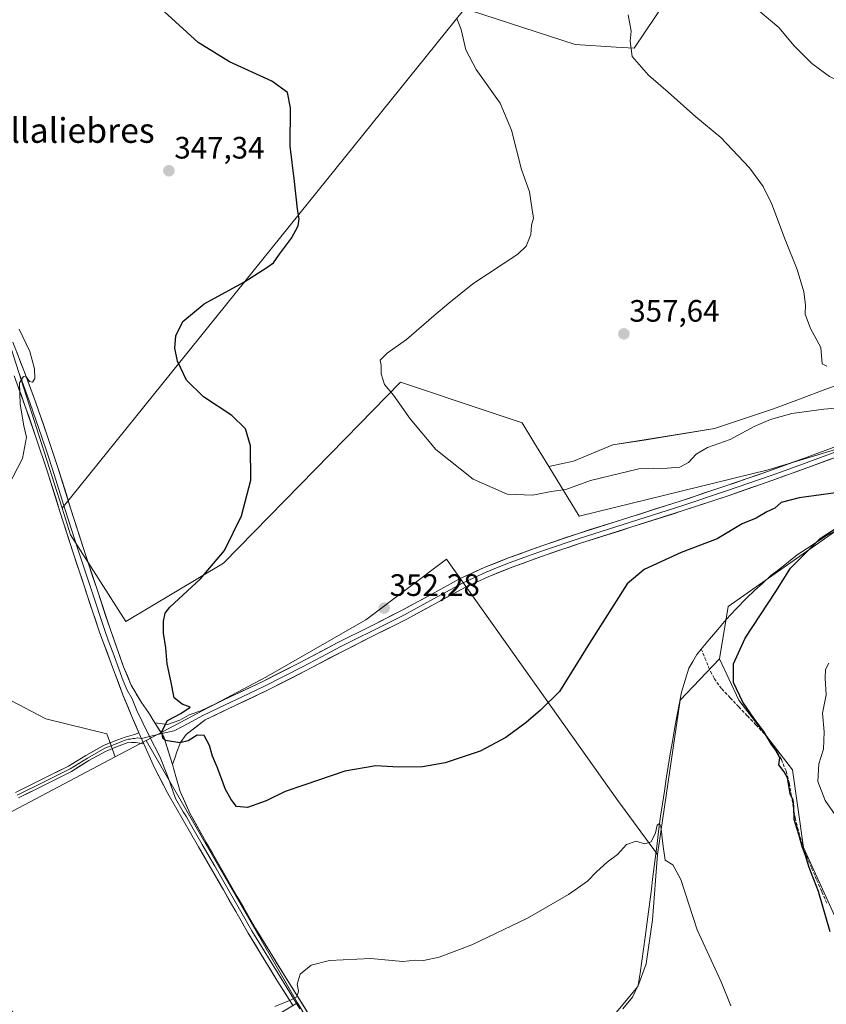
# Model space of a CAD drawing. Units: metres. Extents: x 583978 to 587446, y 4694238 to 4696594.
# Drawn here: x 585751 to 586012, y 4694724 to 4695043 of the extents above; entities that cross this region are included whole.
import ezdxf
from ezdxf.enums import TextEntityAlignment as Align

# ---------------------------------------------------------------- set-up
doc = ezdxf.new("R2010")
doc.units = ezdxf.units.M
doc.header["$MEASUREMENT"] = 0
doc.linetypes.add('TRAZOSX2', pattern=[1.5, 1, -0.5])
for name, color, linetype, lineweight in [('Carátula', 7, 'Continuous', 5), ('Corriente artificial lineal', 5, 'TRAZOSX2', 13), ('Corriente natural lineal', 142, 'Continuous', 13), ('Cultivos herbáceos CxS', 92, 'Continuous', 0), ('Cultivos leñosos CxS', 92, 'Continuous', 0), ('Curva de nivel maestra', 36, 'Continuous', 30), ('Curva de nivel normal', 36, 'Continuous', 0), ('Layer 0', 7, 'Continuous', 0), ('Matorral CxS', 135, 'Continuous', 0), ('Punto de cota en terreno', 7, 'Continuous', 0), ('Rótulo de punto de cota en terreno', 19, 'Continuous', 0), ('Suelo desnudo CxS', 43, 'Continuous', 0), ('Texto cartográfico', 19, 'Continuous', 0)]:
    doc.layers.add(name, color=color, linetype=linetype, lineweight=lineweight)
doc.styles.add('Arial', font='txt', dxfattribs={"height": 0.2})

# ---------------------------------------------------------------- blocks, each defined once
blk = doc.blocks.new('*U155')
at = {"layer": 'Cultivos herbáceos CxS', "color": 92, "linetype": 'Continuous', "lineweight": 0}
for points in [[(586038.2523, 4694910.7571, 351.8614), (585993.3083, 4694897.1305, 351.6875), (585932.1547, 4694882.0833, 352.4087), (585922.3761, 4694898.1581, 355.502), (585930.3715, 4694899.8955, 355.4567), (585943.0715, 4694905.1873, 355.7067), (585953.1257, 4694906.7747, 355.6228), (585975.8799, 4694910.4789, 355.3517), (585994.9299, 4694916.8289, 354.6587), (586003.3967, 4694920.0039, 355.1164), (586011.8633, 4694923.1789, 355.9353), (586020.8591, 4694926.3539, 356.9278)], [(585894.7585, 4695045.8436, 355.5434), (585764.97, 4694884.7689, 346.7881), (585747.6343, 4694939.0895, 344.7561)]]:
    blk.add_polyline3d(points, dxfattribs=at)
blk = doc.blocks.new('*U196')
at = {"layer": 'Curva de nivel normal', "color": 36, "linetype": 'Continuous', "lineweight": 0}
for points in [[(585892.57, 4695043.11, 355), (585893.98, 4695039.55, 355), (585895.53, 4695033.01, 355), (585898.84, 4695026.62, 355), (585906.64, 4695015.76, 355), (585910.27, 4695007.03, 355), (585913.51, 4694994.3, 355), (585916.12, 4694987.1, 355), (585916.93, 4694981.27, 355), (585917.42, 4694978.59, 355), (585916.78, 4694976.32, 355), (585916.58, 4694973.21, 355), (585915.01, 4694969.53, 355), (585912.37, 4694966.93, 355), (585897.82, 4694957.33, 355), (585890.05, 4694951.04, 355), (585885.22, 4694946.98, 355), (585876.32, 4694939.24, 355), (585870.09, 4694934.87, 355), (585867.78, 4694932.57, 355), (585868.1, 4694930.97, 355), (585868.09, 4694928.18, 355), (585869.19, 4694924.69, 355), (585872.17, 4694921.28, 355), (585877.47, 4694913.64, 355), (585885.85, 4694903.74, 355), (585897.86, 4694894.08, 355), (585908.92, 4694889.2, 355), (585917.14, 4694888.94, 355), (585923.14, 4694890.12, 355), (585927.8, 4694890.73, 355), (585935.8, 4694893.62, 355), (585951.47, 4694897.49, 355), (585960.71, 4694897.7, 355), (585964.75, 4694897.97, 355), (585967.46, 4694899.51, 355), (585970.02, 4694902.17, 355), (585973.61, 4694904.36, 355), (585981, 4694906.92, 355), (585988.72, 4694911.1, 355), (585993.96, 4694913.44, 355), (586000.91, 4694915.31, 355), (586011.24, 4694916.8, 355), (586025.05, 4694917.89, 355)], [(586012.88, 4694834.58, 355), (586011.77, 4694832.5, 355), (586011.65, 4694829.68, 355), (586012.03, 4694824.36, 355), (586010.78, 4694818.37, 355), (586011.33, 4694812.37, 355), (586011.15, 4694806.7, 355), (586009.61, 4694802.04, 355), (586009.36, 4694796.32, 355), (586011.65, 4694790.15, 355), (586015.65, 4694784.47, 355)]]:
    blk.add_polyline3d(points, dxfattribs=at)
blk = doc.blocks.new('*U199')
at = {"layer": 'Curva de nivel normal', "color": 36, "linetype": 'Continuous', "lineweight": 0}
for points in [[(585751.09, 4694942.65, 345), (585754.5, 4694935.38, 345), (585756.1, 4694929.84, 345), (585756.21, 4694926.68, 345), (585755.45, 4694925.51, 345), (585754.48, 4694925.7, 345), (585753.51, 4694927.09, 345), (585752.52, 4694927.36, 345), (585751.2, 4694925.23, 345), (585751.38, 4694918.36, 345), (585752.56, 4694911.36, 345), (585753.45, 4694907.69, 345), (585752.2, 4694900.74, 345), (585746.07, 4694888.89, 345)], [(585833.8, 4694723.48, 345), (585839.07, 4694725.64, 345), (585840.89, 4694726.59, 345), (585841.39, 4694728.5, 345), (585840.97, 4694730.66, 345), (585842, 4694733.9, 345), (585845.47, 4694736.89, 345), (585851.47, 4694738.32, 345), (585864.64, 4694739.03, 345), (585875.17, 4694738.01, 345), (585879.28, 4694738.43, 345), (585881.78, 4694738.41, 345), (585886.84, 4694739.41, 345), (585897.46, 4694743.47, 345), (585915.42, 4694752.04, 345), (585928.66, 4694759.69, 345), (585934.88, 4694764.08, 345), (585937.78, 4694767.08, 345), (585941.24, 4694770.14, 345), (585944.55, 4694772.7, 345), (585947.51, 4694775.88, 345), (585950.53, 4694776.98, 345), (585953.32, 4694776.08, 345), (585955.4, 4694776.75, 345), (585956.79, 4694779.72, 345), (585957.39, 4694782.16, 345), (585958.13, 4694782.64, 345), (585958.55, 4694781.82, 345), (585959.36, 4694775.21, 345), (585959.92, 4694770.81, 345), (585962.45, 4694769.35, 345), (585964.99, 4694764.56, 345), (585970.3, 4694748.32, 345), (585978.09, 4694731.5, 345), (585981.17, 4694723.71, 345)]]:
    blk.add_polyline3d(points, dxfattribs=at)
blk = doc.blocks.new('*U201')
at = {"layer": 'Curva de nivel maestra', "color": 36, "linetype": 'Continuous', "lineweight": 30}
for points in [[(586013.29, 4694747.68, 350), (586009.51, 4694760.72, 350), (586006.54, 4694768.45, 350), (586005.38, 4694772.3, 350), (586004.22, 4694775.23, 350), (586003.19, 4694779.16, 350), (586001.68, 4694784.02, 350), (586001.61, 4694788.2, 350), (586001.31, 4694790.24, 350), (586000.36, 4694792.28, 350), (585999.54, 4694797.45, 350), (585998.47, 4694799.38, 350), (585996.76, 4694801.66, 350), (585997.08, 4694803.98, 350), (585995.66, 4694806.57, 350), (585994.3, 4694808.21, 350), (585991.88, 4694812.46, 350), (585988.86, 4694816.42, 350), (585985.08, 4694821.98, 350), (585982.09, 4694828.28, 350), (585982.03, 4694834.36, 350), (585985.82, 4694842.69, 350), (585995.69, 4694857.76, 350), (586000.5, 4694865.26, 350), (586010.04, 4694874.9, 350), (586015.57, 4694878.43, 350)], [(586020.64, 4694890.43, 350), (586003.25, 4694888.08, 350), (585997.46, 4694886.51, 350), (585995.38, 4694884.68, 350), (585992.82, 4694883.51, 350), (585989.39, 4694881.47, 350), (585984.8, 4694879.63, 350), (585976.8, 4694874.81, 350), (585965.14, 4694870.35, 350), (585953.14, 4694864.88, 350), (585947.66, 4694860.22, 350), (585935.47, 4694840.99, 350), (585925.77, 4694825.4, 350), (585919.6, 4694819.39, 350), (585914.98, 4694815.41, 350), (585908.44, 4694810.53, 350), (585900.1, 4694806.07, 350), (585888.83, 4694802.37, 350), (585881.46, 4694800.99, 350), (585873.78, 4694800.91, 350), (585866.4, 4694801.37, 350), (585856.37, 4694799.67, 350), (585843.47, 4694795.24, 350), (585837.05, 4694793.03, 350), (585830.94, 4694790.03, 350), (585824.95, 4694787.85, 350), (585821.33, 4694788.23, 350), (585819.68, 4694790.49, 350), (585817.81, 4694793.66, 350), (585815.2, 4694800.68, 350), (585813.62, 4694804.52, 350), (585812.66, 4694807.9, 350), (585810.89, 4694811.12, 350), (585808.6, 4694811.29, 350), (585805.75, 4694809.45, 350), (585803.02, 4694808.82, 350), (585798.42, 4694809.58, 350), (585797.55, 4694810.34, 350), (585797.22, 4694812.49, 350), (585799.08, 4694816.01, 350), (585803.36, 4694818.31, 350), (585806.34, 4694820.34, 350), (585803.76, 4694821.28, 350), (585801.22, 4694823.3, 350), (585800.11, 4694828.9, 350), (585798.97, 4694834.37, 350), (585798.52, 4694839.54, 350), (585797.76, 4694844.24, 350), (585797.76, 4694848.2, 350), (585798.29, 4694850.78, 350), (585799.77, 4694852.73, 350), (585809.74, 4694861.87, 350), (585817.5, 4694871.03, 350), (585823.02, 4694882.21, 350), (585825.97, 4694893.77, 350), (585825.88, 4694904.88, 350), (585824.26, 4694910.34, 350), (585819.88, 4694914.71, 350), (585810.68, 4694920.7, 350), (585805.16, 4694926.17, 350), (585802.33, 4694932.26, 350), (585801.38, 4694936.44, 350), (585801.76, 4694940.47, 350), (585804.07, 4694945.12, 350), (585810.87, 4694950.8, 350), (585823.74, 4694957.8, 350), (585830.8, 4694962.35, 350), (585833.33, 4694964.09, 350), (585835.28, 4694966.93, 350), (585839.17, 4694972.03, 350), (585841.29, 4694976.03, 350), (585841.64, 4694978.3, 350), (585841.11, 4694981.47, 350), (585840.11, 4694990.42, 350), (585838.68, 4695001.82, 350), (585838.79, 4695014.27, 350), (585837.88, 4695019.17, 350), (585832.8, 4695022.87, 350), (585819.13, 4695029.08, 350), (585809, 4695035.41, 350), (585798.02, 4695045.43, 350)]]:
    blk.add_polyline3d(points, dxfattribs=at)
blk = doc.blocks.new('5PATER')
at = {"layer": 'Carátula', "linetype": 'Continuous', "lineweight": 5}
h = blk.add_hatch(color=250, dxfattribs=at)
edge = h.paths.add_edge_path()
edge.add_ellipse((0, 0.01), major_axis=(-1.33, -1.34), ratio=0.999422, start_angle=0, end_angle=360)

msp = doc.modelspace()

# ---------------------------------------------------------------- linework, layer by layer
at = {"layer": 'Corriente artificial lineal', "color": 5, "linetype": 'TRAZOSX2', "lineweight": 13}
msp.add_polyline3d([(585971.61, 4694839.15, 348.2), (585972.81, 4694836.22, 348.48), (585974.01, 4694833.28, 348.58), (585975.81, 4694829.56, 348.5), (585978.23, 4694826.24, 348.68), (585981, 4694823.34, 348.63), (585983.76, 4694820.43, 349.17), (585986.53, 4694817.53, 349.24), (585989.29, 4694814.62, 349.8), (585992.06, 4694811.72, 350.07), (585995.11, 4694807.8, 350.3), (585996.34, 4694805.6, 350.04), (585997.56, 4694803.4, 350.07), (585999.07, 4694799.58, 350.59), (586000.12, 4694795.65, 350.51), (586000.74, 4694791.94, 350.18), (586001.36, 4694788.23, 349.81), (586001.98, 4694784.52, 350.14), (586002.77, 4694781.38, 350.32), (586003.56, 4694778.23, 350.29), (586004.6, 4694775.17, 350.21), (586005.63, 4694772.1, 350.05), (586007.3, 4694768.25, 350.16), (586008.98, 4694764.39, 350.29), (586010.65, 4694760.54, 350.26), (586012.32, 4694756.69, 350.33)], dxfattribs=at)
at = {"layer": 'Corriente natural lineal', "color": 142, "linetype": 'Continuous', "lineweight": 13}
for points in [[(586015.05, 4694877.41, 350.18), (586011.82, 4694875.67, 349.98), (586008.75, 4694873.64, 349.91), (586005.69, 4694871.6, 349.81), (586002.62, 4694869.57, 349.71), (585999.8, 4694867.34, 349.63), (585996.98, 4694865.12, 349.49), (585994.16, 4694862.89, 349.38), (585991.52, 4694860.47, 349.29), (585988.87, 4694858.04, 349.19), (585986.23, 4694855.62, 349.1), (585982.95, 4694852.15, 348.81), (585979.66, 4694848.68, 348.55), (585976.98, 4694845.5, 348.26), (585974.29, 4694842.33, 348.15), (585971.61, 4694839.15, 348.2)], [(585971.61, 4694839.15, 348.2), (585970.19, 4694837.38, 348.08), (585968.9, 4694835.14, 347.92), (585967.61, 4694832.9, 347.67), (585966.42, 4694829.04, 347.14), (585965.23, 4694825.17, 347.09), (585964.47, 4694821.23, 347.1), (585963.71, 4694817.28, 346.89), (585963.01, 4694813.26, 346.46), (585962.31, 4694809.23, 346.14), (585961.61, 4694805.21, 345.8), (585960.91, 4694801.18, 345.73), (585960.3, 4694797.14, 345.74), (585959.69, 4694793.11, 345.7), (585959.07, 4694789.07, 345.5), (585958.46, 4694785.03, 345.31), (585957.85, 4694780.15, 345.06), (585957.23, 4694775.26, 344.6), (585956.62, 4694770.38, 344.17), (585956, 4694765.5, 344.14), (585955.39, 4694760.61, 343.95), (585954.77, 4694755.73, 343.77), (585954.16, 4694750.84, 343.67), (585953.54, 4694745.96, 343.36), (585952.97, 4694742.08, 343.03), (585952.4, 4694738.2, 342.78), (585951.83, 4694734.32, 342.32), (585951.26, 4694730.44, 342.54), (585949.43, 4694726.47, 342.51), (585946.29, 4694722.74, 341.89)]]:
    msp.add_polyline3d(points, dxfattribs=at)
at = {"layer": 'Cultivos herbáceos CxS', "color": 92, "linetype": 'Continuous', "lineweight": 0}
for points in [[(585894.76, 4695045.84, 355.54), (585764.97, 4694884.77, 346.79)], [(585922.38, 4694898.16, 355.5), (585932.15, 4694882.08, 352.41), (585993.31, 4694897.13, 351.69), (586038.25, 4694910.76, 351.86), (586087.19, 4694949.21, 354.08), (586104.33, 4694947.97, 353.2), (586124.65, 4694949.91, 353.62), (586139.04, 4694959.13, 354.67), (586142.99, 4694958.82, 354.77), (586147.12, 4694958.51, 354.81), (586147.89, 4694958.45, 354.82), (586152.66, 4694952.31, 354.85), (586153.34, 4694938.01, 355.63), (586192.8, 4694905.1, 357.72), (586261.35, 4694848.67, 359.21), (586253.14, 4694831.98, 359.88), (586223.17, 4694800.93, 362.9)], [(585735.38, 4694946.07, 344.34), (585747.63, 4694939.09, 344.76), (585764.97, 4694884.77, 346.79)], [(586020.86, 4694926.35, 356.93), (586011.86, 4694923.18, 355.94), (586003.4, 4694920, 355.12), (585994.93, 4694916.83, 354.66), (585975.88, 4694910.48, 355.35), (585953.13, 4694906.77, 355.62), (585943.07, 4694905.19, 355.71), (585930.37, 4694899.9, 355.46), (585922.38, 4694898.16, 355.5)], [(585792.18, 4694809.55, 349.85), (585782.14, 4694804.25, 349.01)], [(585792.18, 4694809.55, 349.85), (585841.1, 4694724.72, 344.35)], [(585782.14, 4694804.25, 349.01), (585708.95, 4694765.57, 346.65), (585710.6, 4694761.43, 346.92)], [(585841.1, 4694724.72, 344.35), (585791.45, 4694694.85, 344.83), (585784.05, 4694688.93, 344.84), (585777.64, 4694688.44, 345.04), (585757.91, 4694709.64, 346.8), (585719.44, 4694761.43, 346.75), (585710.6, 4694761.43, 346.92)]]:
    msp.add_polyline3d(points, dxfattribs=at)
msp.add_polyline3d([(585777.64, 4694688.44, 345.04), (585757.91, 4694709.64, 346.8), (585719.44, 4694761.43, 346.75), (585710.6, 4694761.43, 346.92), (585708.95, 4694765.57, 346.65), (585782.14, 4694804.25, 349.01), (585792.18, 4694809.55, 349.85), (585841.1, 4694724.72, 344.35), (585791.45, 4694694.85, 344.83), (585784.05, 4694688.93, 344.84), (585777.64, 4694688.44, 345.04)], close=True, dxfattribs=at)
at = {"layer": 'Cultivos leñosos CxS', "color": 92, "linetype": 'Continuous', "lineweight": 0}
for points in [[(585894.76, 4695045.84, 355.54), (585897.05, 4695045.71, 355.77), (585930.82, 4695034.7, 358.65), (585944.14, 4695033.9, 359.75), (585949.98, 4695033.55, 360.23), (585980.27, 4695078.62, 368.78), (586000.56, 4695096.44, 370.98), (586008.82, 4695096.45, 371.05), (586045.28, 4695089.91, 369.22)], [(585897.05, 4695045.71, 355.77), (585930.82, 4695034.7, 358.65), (585944.14, 4695033.9, 359.75), (585949.98, 4695033.55, 360.23), (585980.27, 4695078.62, 368.78)], [(586020.86, 4694926.35, 356.93), (586011.86, 4694923.18, 355.94), (586003.4, 4694920, 355.12), (585994.93, 4694916.83, 354.66), (585975.88, 4694910.48, 355.35), (585953.13, 4694906.77, 355.62), (585943.07, 4694905.19, 355.71), (585930.37, 4694899.9, 355.46), (585922.38, 4694898.16, 355.5), (585917.55, 4694906.09, 356.35), (585913.77, 4694912.3, 356.81), (585902.39, 4694916.1, 356.49), (585874.39, 4694925.44, 355.45), (585856.64, 4694907.26, 352.81), (585817.22, 4694866.87, 350.66), (585785.62, 4694848, 349.34), (585785.62, 4694848, 349.34), (585767.75, 4694876.06, 347.29), (585764.97, 4694884.77, 346.79), (585894.76, 4695045.84, 355.54)], [(585894.76, 4695045.84, 355.54), (585764.97, 4694884.77, 346.79)], [(585922.38, 4694898.16, 355.5), (585932.15, 4694882.08, 352.41), (585993.31, 4694897.13, 351.69), (586038.25, 4694910.76, 351.86), (586087.19, 4694949.21, 354.08), (586104.33, 4694947.97, 353.2), (586124.65, 4694949.91, 353.62), (586139.04, 4694959.13, 354.67), (586142.99, 4694958.82, 354.77), (586147.12, 4694958.51, 354.81), (586147.89, 4694958.45, 354.82), (586152.66, 4694952.31, 354.85), (586153.34, 4694938.01, 355.63), (586192.8, 4694905.1, 357.72), (586261.35, 4694848.67, 359.21), (586253.14, 4694831.98, 359.88), (586223.17, 4694800.93, 362.9)], [(585735.38, 4694946.07, 344.34), (585723.75, 4694914, 343.81), (585715.79, 4694892.04, 343.49), (585694.33, 4694855.58, 344.98), (585695.09, 4694850.47, 345.37), (585759.75, 4694816.6, 349.07), (585779.46, 4694811.67, 349.17), (585782.14, 4694804.25, 349.01)], [(585735.38, 4694946.07, 344.34), (585747.63, 4694939.09, 344.76), (585764.97, 4694884.77, 346.79)], [(585747.63, 4694939.09, 344.76), (585764.97, 4694884.77, 346.79), (585767.75, 4694876.06, 347.29), (585785.62, 4694848, 349.34), (585817.22, 4694866.87, 350.66), (585856.64, 4694907.26, 352.81), (585874.39, 4694925.44, 355.45), (585902.39, 4694916.1, 356.49), (585913.77, 4694912.3, 356.81), (585917.55, 4694906.09, 356.35), (585922.38, 4694898.16, 355.5), (585932.15, 4694882.08, 352.41), (585993.31, 4694897.13, 351.69), (586038.25, 4694910.76, 351.86)], [(585764.97, 4694884.77, 346.79), (585767.75, 4694876.06, 347.29), (585785.62, 4694848, 349.34), (585817.22, 4694866.87, 350.66), (585856.64, 4694907.26, 352.81), (585874.39, 4694925.44, 355.45), (585902.39, 4694916.1, 356.49), (585913.77, 4694912.3, 356.81), (585917.55, 4694906.09, 356.35), (585922.38, 4694898.16, 355.5)], [(585764.97, 4694884.77, 346.79), (585767.75, 4694876.06, 347.29), (585785.62, 4694848, 349.34), (585817.22, 4694866.87, 350.66), (585856.64, 4694907.26, 352.81), (585874.39, 4694925.44, 355.45), (585902.39, 4694916.1, 356.49), (585913.77, 4694912.3, 356.81), (585917.55, 4694906.09, 356.35), (585922.38, 4694898.16, 355.5)], [(586020.86, 4694926.35, 356.93), (586011.86, 4694923.18, 355.94), (586003.4, 4694920, 355.12), (585994.93, 4694916.83, 354.66), (585975.88, 4694910.48, 355.35), (585953.13, 4694906.77, 355.62), (585943.07, 4694905.19, 355.71), (585930.37, 4694899.9, 355.46), (585922.38, 4694898.16, 355.5)], [(586037.16, 4694867.82, 355.68), (586036.49, 4694889.41, 351.2), (586018.73, 4694879.86, 351.14), (585980.37, 4694852.85, 348.93), (585977.53, 4694835.95, 349.65)], [(586018.73, 4694879.86, 351.14), (585980.37, 4694852.85, 348.93), (585977.53, 4694835.95, 349.65), (585964.85, 4694822.59, 347.35), (585957.49, 4694772.63, 344.97), (585957.49, 4694772.63, 344.97), (585944.31, 4694790.59, 345.67), (585889.24, 4694868.18, 353.13), (585863.21, 4694848.64, 352.29), (585830.84, 4694829.99, 351.15), (585792.18, 4694809.55, 349.85), (585782.14, 4694804.25, 349.01), (585779.46, 4694811.67, 349.17), (585759.75, 4694816.6, 349.07), (585695.09, 4694850.47, 345.37)], [(585957.49, 4694772.63, 344.97), (585944.31, 4694790.59, 345.67), (585889.24, 4694868.18, 353.13), (585863.21, 4694848.64, 352.29), (585830.84, 4694829.99, 351.15), (585792.18, 4694809.55, 349.85)], [(585957.49, 4694772.63, 344.97), (585944.31, 4694790.59, 345.67), (585889.24, 4694868.18, 353.13), (585863.21, 4694848.64, 352.29), (585830.84, 4694829.99, 351.15), (585792.18, 4694809.55, 349.85)], [(585719.44, 4694761.43, 346.75), (585757.91, 4694709.64, 346.8), (585777.64, 4694688.44, 345.04), (585784.05, 4694688.93, 344.84), (585791.45, 4694694.85, 344.83), (585841.1, 4694724.72, 344.35), (585885.16, 4694650.53, 338.31), (585951.12, 4694729.94, 342.96), (585953.81, 4694737.34, 343.38), (585955.83, 4694751.48, 343.97), (585957.49, 4694772.63, 344.97), (585964.85, 4694822.59, 347.35), (585977.53, 4694835.95, 349.65), (585983.82, 4694822.6, 349.72), (586001.17, 4694800.03, 352.31), (586004.67, 4694774.96, 350.71), (586018.71, 4694744.19, 351.48)], [(585977.53, 4694835.95, 349.65), (585964.85, 4694822.59, 347.35), (585957.49, 4694772.63, 344.97)], [(585977.53, 4694835.95, 349.65), (585964.85, 4694822.59, 347.35), (585957.49, 4694772.63, 344.97)], [(585977.53, 4694835.95, 349.65), (585983.82, 4694822.6, 349.72), (586001.17, 4694800.03, 352.31), (586004.67, 4694774.96, 350.71), (586018.71, 4694744.19, 351.48), (586031.54, 4694719.29, 352.24), (586033.54, 4694709.73, 351.85)], [(585792.18, 4694809.55, 349.85), (585782.14, 4694804.25, 349.01)], [(585792.18, 4694809.55, 349.85), (585841.1, 4694724.72, 344.35)], [(585841.1, 4694724.72, 344.35), (585885.16, 4694650.53, 338.31), (585951.12, 4694729.94, 342.96), (585953.81, 4694737.34, 343.38), (585955.83, 4694751.48, 343.97), (585957.49, 4694772.63, 344.97)], [(585841.1, 4694724.72, 344.35), (585885.16, 4694650.53, 338.31), (585951.12, 4694729.94, 342.96), (585953.81, 4694737.34, 343.38), (585955.83, 4694751.48, 343.97), (585957.49, 4694772.63, 344.97)], [(585841.1, 4694724.72, 344.35), (585791.45, 4694694.85, 344.83), (585784.05, 4694688.93, 344.84), (585777.64, 4694688.44, 345.04), (585757.91, 4694709.64, 346.8), (585719.44, 4694761.43, 346.75), (585710.6, 4694761.43, 346.92)]]:
    msp.add_polyline3d(points, dxfattribs=at)
msp.add_polyline3d([(585885.16, 4694650.53, 338.31), (585841.1, 4694724.72, 344.35), (585792.18, 4694809.55, 349.85), (585830.84, 4694829.99, 351.15), (585863.21, 4694848.64, 352.29), (585889.24, 4694868.18, 353.13), (585944.31, 4694790.59, 345.67), (585957.49, 4694772.63, 344.97), (585955.83, 4694751.48, 343.97), (585953.81, 4694737.34, 343.38), (585951.12, 4694729.94, 342.96), (585885.16, 4694650.53, 338.31)], close=True, dxfattribs=at)
at = {"layer": 'Curva de nivel normal', "color": 36, "linetype": 'Continuous', "lineweight": 0}
for points in [[(585987.96, 4695047.52, 365), (585996.71, 4695040.28, 365), (586001.7, 4695034.26, 365), (586007.34, 4695028.57, 365), (586013.1, 4695024.34, 365), (586018.46, 4695021.69, 365), (586026.9, 4695019.6, 365), (586046.38, 4695016.14, 365)], [(586012.28, 4694930.69, 360), (586010.69, 4694931.4, 360), (586010.3, 4694936.67, 360), (586006.99, 4694942.89, 360), (586005.27, 4694947.5, 360), (586005.3, 4694950.54, 360), (586004.76, 4694954.66, 360), (586002.67, 4694961.97, 360), (585998.85, 4694971.35, 360), (585994.4, 4694983.03, 360), (585991.6, 4694988.82, 360), (585987.24, 4694994.8, 360), (585977.95, 4695004.66, 360), (585969.88, 4695011.3, 360), (585960.93, 4695019.36, 360), (585954.52, 4695024.81, 360), (585949.33, 4695030.83, 360), (585948.65, 4695035.81, 360), (585949, 4695039.03, 360), (585948.04, 4695044.36, 360)]]:
    msp.add_polyline3d(points, dxfattribs=at)
at = {"layer": 'Layer 0', "linetype": 'Continuous', "lineweight": 0}
for points in [[(585749.02, 4694938.4), (585752.85, 4694928.76), (585756.36, 4694919.17), (585760.05, 4694908.55), (585763.62, 4694897.89), (585767.73, 4694884.77), (585771.88, 4694871.72), (585776.19, 4694858.71), (585780.51, 4694845.69), (585782.68, 4694839.53), (585784.85, 4694833.38), (585787.35, 4694827.47), (585790.61, 4694821.79), (585792.97, 4694818.63), (585794.93, 4694815.27)], [(585789.84, 4694811.99), (585787.72, 4694816.73), (585784.65, 4694824.27), (585780.87, 4694834.41), (585777.1, 4694844.56), (585768.46, 4694870.6), (585764.3, 4694883.68), (585760.2, 4694896.78), (585756.64, 4694907.39), (585752.97, 4694917.96), (585749.49, 4694927.48)], [(585751.17, 4694928.12), (585752.93, 4694923.33), (585754.67, 4694918.57), (585758.35, 4694907.97), (585760.13, 4694902.67), (585761.91, 4694897.34), (585766.02, 4694884.23), (585770.17, 4694871.16), (585772.33, 4694864.65), (585774.49, 4694858.15), (585778.81, 4694845.13), (585779.89, 4694842.05), (585781.78, 4694836.97), (585782.86, 4694833.9), (585784.75, 4694828.83), (585786, 4694825.87), (585787.63, 4694823.03), (585789.17, 4694819.26), (585793.21, 4694810.82)], [(585794.93, 4694815.27), (585799.06, 4694814.72), (585803.08, 4694816.13), (585806.03, 4694817.83), (585809.81, 4694819.11), (585819.76, 4694823.84), (585829.71, 4694828.58), (585841.98, 4694834.83), (585854.16, 4694841.25), (585864.56, 4694846.47), (585874.96, 4694851.68), (585884.33, 4694856.8), (585893.71, 4694861.92), (585901.43, 4694865.5), (585909.33, 4694868.64), (585920.43, 4694872.66), (585931.6, 4694876.45), (585948.22, 4694881.71), (585964.82, 4694887.01), (585979.28, 4694891.81), (585993.68, 4694896.8), (586005.01, 4694900.92), (586016.34, 4694905.06)], [(586016.89, 4694903.54), (586005.57, 4694899.4), (585999.9, 4694897.34), (585994.22, 4694895.28), (585987, 4694892.78), (585979.8, 4694890.28), (585965.32, 4694885.48), (585948.71, 4694880.17), (585932.11, 4694874.92), (585920.97, 4694871.14), (585915.45, 4694869.14), (585909.9, 4694867.13), (585906.02, 4694865.59), (585902.07, 4694864.02), (585898.3, 4694862.27), (585894.44, 4694860.48), (585885.11, 4694855.39), (585875.71, 4694850.25), (585870.49, 4694847.64), (585865.29, 4694845.03), (585860.1, 4694842.43), (585854.9, 4694839.82), (585848.81, 4694836.61), (585842.73, 4694833.4), (585830.43, 4694827.13), (585825.43, 4694824.76), (585815.48, 4694820.02), (585810.51, 4694817.65), (585807.1, 4694815.84), (585803.7, 4694814.02), (585801.19, 4694812.71), (585797.18, 4694811.76)], [(586017.44, 4694902.02), (586006.12, 4694897.88), (585994.76, 4694893.76), (585980.32, 4694888.75), (585965.82, 4694883.94), (585949.2, 4694878.63), (585932.61, 4694873.38), (585921.5, 4694869.61), (585910.47, 4694865.62), (585902.7, 4694862.54), (585895.17, 4694859.04), (585885.88, 4694853.97), (585876.46, 4694848.82), (585866.01, 4694843.59), (585855.64, 4694838.38), (585843.47, 4694831.96), (585831.14, 4694825.68), (585821.15, 4694820.93), (585811.2, 4694816.19), (585805.14, 4694811.49), (585803.27, 4694808.94), (585802.13, 4694805.86), (585801.39, 4694803.81), (585800.66, 4694801.76)], [(585794.93, 4694815.27), (585797.86, 4694810.7), (585800.66, 4694801.76)], [(585794.93, 4694815.27), (585797.86, 4694810.7), (585800.66, 4694801.76)], [(585749.97, 4694792.71), (585758.54, 4694796.99), (585767.09, 4694801.28), (585772.68, 4694804.73), (585778.39, 4694807.91), (585781.86, 4694809.28), (585785.34, 4694810.66), (585786.85, 4694811.05), (585788.36, 4694811.47), (585789.84, 4694811.99)], [(585790.64, 4694810.21), (585789.97, 4694810.35), (585789.29, 4694810.45), (585788.55, 4694810.19), (585787.88, 4694810.19), (585787.13, 4694809.98), (585786.46, 4694809.94), (585785.7, 4694809.75), (585780.55, 4694807.7), (585778.82, 4694807.02), (585775.96, 4694805.43), (585773.18, 4694803.88), (585767.57, 4694800.42), (585758.98, 4694796.11), (585750.41, 4694791.83)], [(585789.84, 4694811.99), (585791.44, 4694808.43)], [(585789.84, 4694811.99), (585791.44, 4694808.43)], [(585793.21, 4694810.82), (585790.64, 4694810.21)], [(585797.18, 4694811.76), (585793.21, 4694810.82)], [(585793.21, 4694810.82), (585796.56, 4694804.4), (585799.27, 4694797.55), (585801.63, 4694790.82), (585804.11, 4694786.51), (585805.24, 4694784.81), (585806.54, 4694782.5), (585809.02, 4694778.2), (585810.32, 4694775.89), (585814.34, 4694768.9), (585822.36, 4694754.93), (585826.38, 4694747.94), (585835.65, 4694732.74), (585841.89, 4694722.77)], [(585791.44, 4694808.43), (585790.09, 4694808.7), (585788.74, 4694808.91), (585787.4, 4694808.9), (585786.06, 4694808.83), (585782.59, 4694807.45), (585779.24, 4694806.12), (585773.68, 4694803.03), (585768.05, 4694799.56), (585759.42, 4694795.23), (585750.85, 4694790.95)], [(585839.65, 4694723.67), (585834.44, 4694731.99), (585825.16, 4694747.21), (585817.13, 4694761.2), (585809.09, 4694775.18), (585799.17, 4694792.4), (585794.9, 4694800.74), (585791.44, 4694808.43)], [(585800.66, 4694801.76), (585801.77, 4694797.87), (585803.19, 4694793.09), (585806.35, 4694785.83), (585811.55, 4694776.59), (585819.58, 4694762.61), (585827.59, 4694748.66), (585836.85, 4694733.48), (585846.32, 4694718.36)]]:
    msp.add_lwpolyline(points, dxfattribs=at)
for points in [[(585750.3, 4694935.19, 344.55), (585751.57, 4694931.97, 344.72), (585752.85, 4694928.76, 344.91), (585754.02, 4694925.56, 344.93), (585755.19, 4694922.37, 344.98), (585756.36, 4694919.17, 345.17), (585757.59, 4694915.63, 345.32), (585758.82, 4694912.09, 345.4), (585760.05, 4694908.55, 345.49), (585761.24, 4694905, 345.62), (585762.43, 4694901.44, 345.9), (585763.62, 4694897.89, 346.09), (585764.99, 4694893.52, 346.13), (585766.36, 4694889.14, 346.44), (585767.73, 4694884.77, 346.73), (585769.11, 4694880.42, 346.86), (585770.5, 4694876.07, 347.06), (585771.88, 4694871.72, 347.32), (585773.32, 4694867.38, 347.4), (585774.75, 4694863.05, 347.51), (585776.19, 4694858.71, 347.79), (585777.63, 4694854.37, 348.03), (585779.07, 4694850.03, 348.1), (585780.51, 4694845.69, 348.23), (585781.6, 4694842.61, 348.46), (585782.68, 4694839.53, 348.61), (585783.77, 4694836.46, 348.65), (585784.85, 4694833.38, 348.73), (585786.1, 4694830.43, 348.89), (585787.35, 4694827.47, 349.14), (585788.98, 4694824.63, 349.19), (585790.61, 4694821.79, 349.27), (585792.97, 4694818.63, 349.62), (585794.93, 4694815.27, 349.82), (585794.93, 4694815.27, 349.82), (585796.39, 4694812.98, 349.96), (585797.86, 4694810.7, 349.96), (585799.26, 4694806.23, 349.85), (585800.66, 4694801.76, 349.63), (585801.77, 4694797.87, 349.44), (585803.19, 4694793.09, 349.41), (585804.77, 4694789.46, 349.04), (585806.35, 4694785.83, 348.9), (585808.08, 4694782.75, 348.93), (585809.82, 4694779.67, 348.71), (585811.55, 4694776.59, 348.54), (585813.56, 4694773.1, 348.44), (585815.57, 4694769.6, 348.27), (585817.57, 4694766.11, 348.21), (585819.58, 4694762.61, 347.85), (585821.58, 4694759.12, 347.65), (585823.59, 4694755.64, 347.38), (585825.59, 4694752.15, 347.08), (585827.59, 4694748.66, 346.9), (585829.91, 4694744.87, 346.53), (585832.22, 4694741.07, 346.22), (585834.54, 4694737.28, 345.88), (585836.85, 4694733.48, 345.59), (585839.22, 4694729.7, 345.09), (585841.59, 4694725.92, 344.82), (585843.95, 4694722.14, 344.23)], [(585839.65, 4694723.67, 344.73), (585837.05, 4694727.83, 345.09), (585834.44, 4694731.99, 345.52), (585832.12, 4694735.8, 345.86), (585829.8, 4694739.6, 346.29), (585827.48, 4694743.41, 346.59), (585825.16, 4694747.21, 346.98), (585823.15, 4694750.71, 347.22), (585821.15, 4694754.21, 347.46), (585819.14, 4694757.7, 347.75), (585817.13, 4694761.2, 347.96), (585815.12, 4694764.7, 348.22), (585813.11, 4694768.19, 348.28), (585811.1, 4694771.69, 348.49), (585809.09, 4694775.18, 348.68), (585806.61, 4694779.49, 348.88), (585804.13, 4694783.79, 348.98), (585801.65, 4694788.1, 349.17), (585799.17, 4694792.4, 349.25), (585797.04, 4694796.57, 349.47), (585794.9, 4694800.74, 349.59), (585793.17, 4694804.59, 349.66), (585791.44, 4694808.43, 349.74), (585789.84, 4694811.99, 349.62), (585788.78, 4694814.36, 349.48), (585787.72, 4694816.73, 349.33), (585786.19, 4694820.5, 349.18), (585784.65, 4694824.27, 348.99), (585783.39, 4694827.65, 348.78), (585782.13, 4694831.03, 348.69), (585780.87, 4694834.41, 348.64), (585779.61, 4694837.79, 348.45), (585778.36, 4694841.18, 348.27), (585777.1, 4694844.56, 348.19), (585775.66, 4694848.9, 348.15), (585774.22, 4694853.24, 347.98), (585772.78, 4694857.58, 347.71), (585771.34, 4694861.92, 347.58), (585769.9, 4694866.26, 347.36), (585768.46, 4694870.6, 347.11), (585767.07, 4694874.96, 346.93), (585765.69, 4694879.32, 346.8), (585764.3, 4694883.68, 346.48), (585762.93, 4694888.05, 346.22), (585761.57, 4694892.41, 346.17), (585760.2, 4694896.78, 345.91), (585759.01, 4694900.32, 345.67), (585757.83, 4694903.85, 345.57), (585756.64, 4694907.39, 345.59), (585755.42, 4694910.91, 345.35), (585754.19, 4694914.44, 345.12), (585752.97, 4694917.96, 345.08), (585751.81, 4694921.13, 345.05), (585750.65, 4694924.31, 344.93)], [(586013.67, 4694900.64, 351.61), (586009.89, 4694899.26, 351.68), (586006.12, 4694897.88, 351.66), (586002.33, 4694896.51, 351.5), (585998.55, 4694895.13, 351.56), (585994.76, 4694893.76, 351.72), (585991.15, 4694892.51, 351.57), (585987.54, 4694891.26, 351.53), (585983.93, 4694890, 351.57), (585980.32, 4694888.75, 351.72), (585976.7, 4694887.55, 351.62), (585973.07, 4694886.35, 351.54), (585969.45, 4694885.14, 351.64), (585965.82, 4694883.94, 351.84), (585961.67, 4694882.61, 351.82), (585957.51, 4694881.29, 351.85), (585953.36, 4694879.96, 351.99), (585949.2, 4694878.63, 352.2), (585945.05, 4694877.32, 352.16), (585940.91, 4694876.01, 352.27), (585936.76, 4694874.69, 352.45), (585932.61, 4694873.38, 352.57), (585928.91, 4694872.12, 352.6), (585925.2, 4694870.87, 352.65), (585921.5, 4694869.61, 352.76), (585917.82, 4694868.28, 352.88), (585914.15, 4694866.95, 352.91), (585910.47, 4694865.62, 352.89), (585906.59, 4694864.08, 352.98), (585902.7, 4694862.54, 353.05), (585898.94, 4694860.79, 352.94), (585895.17, 4694859.04, 352.88), (585892.07, 4694857.35, 352.93), (585888.98, 4694855.66, 352.84), (585885.88, 4694853.97, 352.81), (585882.74, 4694852.25, 352.77), (585879.6, 4694850.54, 352.62), (585876.46, 4694848.82, 352.52), (585872.98, 4694847.08, 352.47), (585869.49, 4694845.33, 352.32), (585866.01, 4694843.59, 352.24), (585862.55, 4694841.85, 352.11), (585859.1, 4694840.12, 351.93), (585855.64, 4694838.38, 351.85), (585851.58, 4694836.24, 351.73), (585847.53, 4694834.1, 351.6), (585843.47, 4694831.96, 351.48), (585839.36, 4694829.87, 351.29), (585835.25, 4694827.77, 351.22), (585831.14, 4694825.68, 350.98), (585827.81, 4694824.1, 350.88), (585824.48, 4694822.51, 350.81), (585821.15, 4694820.93, 350.65), (585817.83, 4694819.35, 350.52), (585814.52, 4694817.77, 350.44), (585811.2, 4694816.19, 350.25), (585808.17, 4694813.84, 350.15), (585805.14, 4694811.49, 350.08), (585803.27, 4694808.94, 349.96), (585802.13, 4694805.86, 349.82), (585801.39, 4694803.81, 349.71), (585800.66, 4694801.76, 349.63), (585799.26, 4694806.23, 349.85), (585797.86, 4694810.7, 349.96), (585796.39, 4694812.98, 349.96), (585794.93, 4694815.27, 349.82), (585799.06, 4694814.72, 349.96), (585803.08, 4694816.13, 350), (585806.03, 4694817.83, 350.13), (585809.81, 4694819.11, 350.31), (585813.13, 4694820.69, 350.36), (585816.44, 4694822.26, 350.41), (585819.76, 4694823.84, 350.65), (585823.08, 4694825.42, 350.74), (585826.39, 4694827, 350.78), (585829.71, 4694828.58, 351), (585833.8, 4694830.66, 351.14), (585837.89, 4694832.75, 351.28), (585841.98, 4694834.83, 351.48), (585846.04, 4694836.97, 351.53), (585850.1, 4694839.11, 351.75), (585854.16, 4694841.25, 351.81), (585857.63, 4694842.99, 351.96), (585861.09, 4694844.73, 352.13), (585864.56, 4694846.47, 352.19), (585868.03, 4694848.21, 352.34), (585871.49, 4694849.94, 352.48), (585874.96, 4694851.68, 352.48), (585878.08, 4694853.39, 352.61), (585881.21, 4694855.09, 352.73), (585884.33, 4694856.8, 352.74), (585887.46, 4694858.51, 352.79), (585890.58, 4694860.21, 352.88), (585893.71, 4694861.92, 352.84), (585897.57, 4694863.71, 352.92), (585901.43, 4694865.5, 353.03), (585905.38, 4694867.07, 352.94), (585909.33, 4694868.64, 352.93), (585913.03, 4694869.98, 352.99), (585916.73, 4694871.32, 352.78), (585920.43, 4694872.66, 352.73), (585924.15, 4694873.92, 352.76), (585927.88, 4694875.19, 352.65), (585931.6, 4694876.45, 352.42), (585935.76, 4694877.77, 352.48), (585939.91, 4694879.08, 352.43), (585944.07, 4694880.4, 352.35), (585948.22, 4694881.71, 352.19), (585952.37, 4694883.04, 352), (585956.52, 4694884.36, 352.13), (585960.67, 4694885.69, 351.97), (585964.82, 4694887.01, 351.85), (585968.44, 4694888.21, 351.82), (585972.05, 4694889.41, 351.85), (585975.67, 4694890.61, 351.76), (585979.28, 4694891.81, 351.65), (585982.88, 4694893.06, 351.64), (585986.48, 4694894.31, 351.79), (585990.08, 4694895.55, 351.7), (585993.68, 4694896.8, 351.64), (585997.46, 4694898.17, 351.7), (586001.23, 4694899.55, 351.77), (586005.01, 4694900.92, 351.72), (586008.79, 4694902.3, 351.69), (586012.56, 4694903.68, 351.83)], [(585749.97, 4694792.71, 347.65), (585754.26, 4694794.85, 347.92), (585758.54, 4694796.99, 348.18), (585762.82, 4694799.14, 348.44), (585767.09, 4694801.28, 348.58), (585769.89, 4694803.01, 348.71), (585772.68, 4694804.73, 348.83), (585775.54, 4694806.32, 348.89), (585778.39, 4694807.91, 348.99), (585781.86, 4694809.28, 349.14), (585785.34, 4694810.66, 349.28), (585786.85, 4694811.05, 349.36), (585788.36, 4694811.47, 349.49), (585789.84, 4694811.99, 349.62), (585791.44, 4694808.43, 349.74), (585791.44, 4694808.43, 349.74), (585790.09, 4694808.7, 349.66), (585788.74, 4694808.91, 349.57), (585787.4, 4694808.9, 349.48), (585786.06, 4694808.83, 349.39), (585782.59, 4694807.45, 349.18), (585779.24, 4694806.12, 349.01), (585776.46, 4694804.58, 348.94), (585773.68, 4694803.03, 348.86), (585770.87, 4694801.3, 348.75), (585768.05, 4694799.56, 348.65), (585763.74, 4694797.4, 348.43), (585759.42, 4694795.23, 348.18), (585755.14, 4694793.09, 347.94), (585750.85, 4694790.95, 347.69)]]:
    msp.add_polyline3d(points, dxfattribs=at)
at = {"layer": 'Matorral CxS', "color": 135, "linetype": 'Continuous', "lineweight": 0}
for points in [[(585894.76, 4695045.84, 355.54), (585897.05, 4695045.71, 355.77), (585930.82, 4695034.7, 358.65), (585944.14, 4695033.9, 359.75), (585949.98, 4695033.55, 360.23), (585980.27, 4695078.62, 368.78), (586000.56, 4695096.44, 370.98), (586008.82, 4695096.45, 371.05), (586045.28, 4695089.91, 369.22)], [(585980.27, 4695078.62, 368.78), (585949.98, 4695033.55, 360.23), (585949.98, 4695033.55, 360.23), (585944.14, 4695033.9, 359.75), (585930.82, 4695034.7, 358.65), (585897.05, 4695045.71, 355.77)], [(586037.16, 4694867.82, 355.68), (586036.49, 4694889.41, 351.2), (586018.73, 4694879.86, 351.14), (585980.37, 4694852.85, 348.93), (585977.53, 4694835.95, 349.65)], [(586018.71, 4694744.19, 351.48), (586004.67, 4694774.96, 350.71), (586001.17, 4694800.03, 352.31), (585983.82, 4694822.6, 349.72), (585977.53, 4694835.95, 349.65), (585980.37, 4694852.85, 348.93), (586018.73, 4694879.86, 351.14)], [(585977.53, 4694835.95, 349.65), (585983.82, 4694822.6, 349.72), (586001.17, 4694800.03, 352.31), (586004.67, 4694774.96, 350.71), (586018.71, 4694744.19, 351.48), (586031.54, 4694719.29, 352.24), (586033.54, 4694709.73, 351.85)]]:
    msp.add_polyline3d(points, dxfattribs=at)
at = {"layer": 'Suelo desnudo CxS', "color": 43, "linetype": 'Continuous', "lineweight": 0}
for points in [[(585735.38, 4694946.07, 344.34), (585723.75, 4694914, 343.81), (585715.79, 4694892.04, 343.49), (585694.33, 4694855.58, 344.98), (585695.09, 4694850.47, 345.37), (585759.75, 4694816.6, 349.07), (585779.46, 4694811.67, 349.17), (585782.14, 4694804.25, 349.01)], [(585695.09, 4694850.47, 345.37), (585759.75, 4694816.6, 349.07), (585779.46, 4694811.67, 349.17), (585782.14, 4694804.25, 349.01), (585708.95, 4694765.57, 346.65)], [(585782.14, 4694804.25, 349.01), (585708.95, 4694765.57, 346.65), (585710.6, 4694761.43, 346.92)]]:
    msp.add_polyline3d(points, dxfattribs=at)

# ---------------------------------------------------------------- block references
at = {"layer": 'Cultivos herbáceos CxS', "color": 92, "linetype": 'Continuous', "lineweight": 0}
msp.add_blockref('*U155', (0, 0), dxfattribs=at)
at = {"layer": 'Curva de nivel maestra', "color": 36, "linetype": 'Continuous', "lineweight": 30}
msp.add_blockref('*U201', (0, 0), dxfattribs=at)
at = {"layer": 'Curva de nivel normal', "color": 36, "linetype": 'Continuous', "lineweight": 0}
for name in ['*U196', '*U199']:
    msp.add_blockref(name, (0, 0), dxfattribs=at)
at = {"layer": 'Punto de cota en terreno', "linetype": 'Continuous', "lineweight": 0}
for p in [(585799.51, 4694993.88, 347.34), (585946.61, 4694941.1, 357.64), (585869.12, 4694852.37, 352.28)]:
    msp.add_blockref('5PATER', p, dxfattribs=at)

# ---------------------------------------------------------------- texts
at = {"layer": 'Rótulo de punto de cota en terreno', "color": 19, "linetype": 'Continuous', "lineweight": 0, "style": 'Arial'}
for s, p in [('347,34', (585801.27, 4694995.64)), ('357,64', (585948.37, 4694942.86)), ('352,28', (585870.88, 4694854.13))]:
    msp.add_text(s, height=7, dxfattribs=at).set_placement(p, align=Align.BOTTOM_LEFT)
at = {"layer": 'Texto cartográfico', "color": 19, "linetype": 'Continuous', "lineweight": 0, "style": 'Arial'}
msp.add_text('Vallaliebres', height=8, dxfattribs=at).set_placement((585765.39, 4695006.92), align=Align.MIDDLE_CENTER)

doc.saveas('drawing.dxf')
